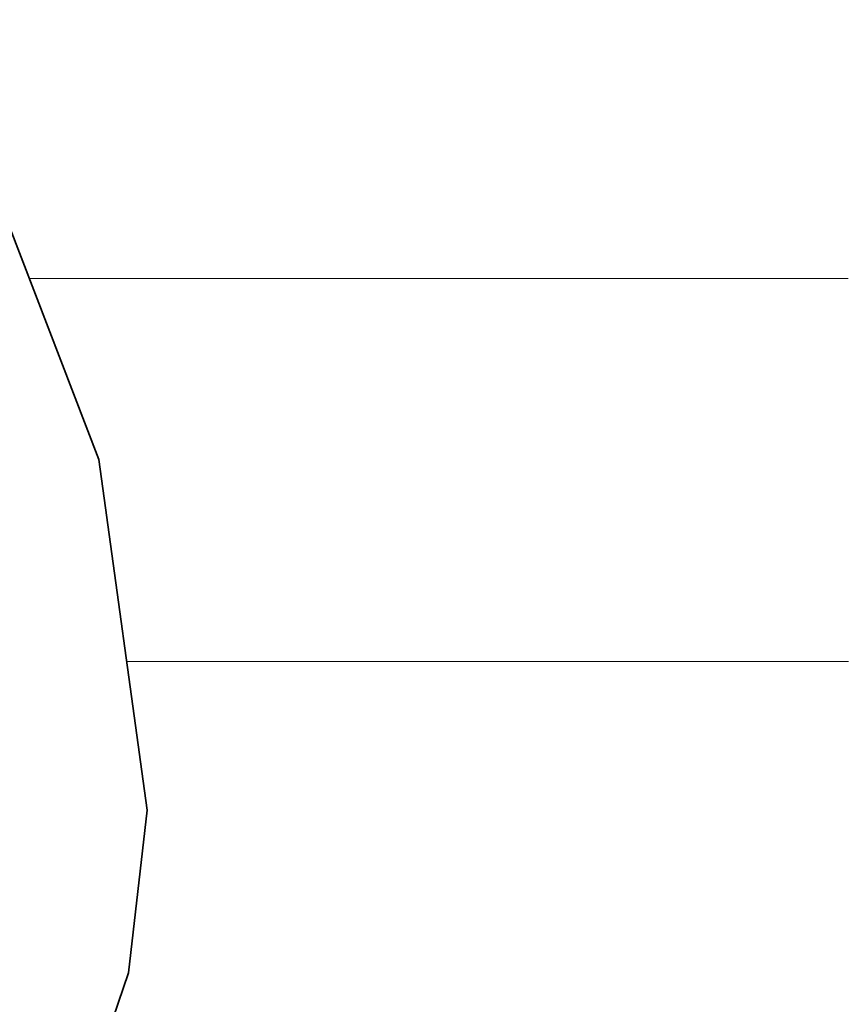
# Model space of a CAD drawing. Units: millimetres. Extents: x 0 to 7425, y 0 to 5250.
# Drawn here: x 5192 to 5201, y 259 to 270 of the extents above; entities that cross this region are included whole.
import ezdxf

# ---------------------------------------------------------------- set-up
doc = ezdxf.new("R2010")
doc.units = ezdxf.units.MM
doc.header["$MEASUREMENT"] = 0
doc.layers.add('(1) Shape lines', color=7, linetype='Continuous', lineweight=35)
doc.layers.add('(9) Sheet', color=7, linetype='Continuous', lineweight=35)

# ---------------------------------------------------------------- blocks, each defined once
blk = doc.blocks.new('HATCH_204_dc1d8b5d-43f1-4320-b60a-eee4364621c0')
at = {"layer": '(1) Shape lines', "color": 0, "lineweight": 9}
blk.add_line((5192.506, 266.875), (5191.972, 266.875), dxfattribs=at)
blk = doc.blocks.new('HATCH_205_0cd3cd2d-dbe3-46cd-8441-a79f39ea1a5c')
at = {"layer": '(1) Shape lines', "color": 0, "lineweight": 9}
blk.add_line((5192.516, 266.875), (5192.506, 266.875), dxfattribs=at)
blk = doc.blocks.new('HATCH_210_ffc09e82-6e34-44a3-9c30-2de91a2b230a')
at = {"layer": '(1) Shape lines', "color": 0, "lineweight": 9}
blk.add_line((5192.762, 266.875), (5192.516, 266.875), dxfattribs=at)
blk = doc.blocks.new('HATCH_211_319c2a11-452c-4689-8174-7c32aad4bb74')
at = {"layer": '(1) Shape lines', "color": 0, "lineweight": 9}
blk.add_line((5192.767, 266.875), (5192.762, 266.875), dxfattribs=at)
blk = doc.blocks.new('HATCH_216_d53abbff-ce72-47e4-9208-b16a0c9a5f12')
at = {"layer": '(1) Shape lines', "color": 0, "lineweight": 9}
for p, q in [((5193.291, 266.875), (5192.767, 266.875)), ((5193.312, 262.5), (5193.085, 262.5))]:
    blk.add_line(p, q, dxfattribs=at)
blk = doc.blocks.new('HATCH_217_c8f36650-895f-4e87-9cb5-d524195d69ed')
at = {"layer": '(1) Shape lines', "color": 0, "lineweight": 9}
for p, q in [((5193.32, 266.875), (5193.291, 266.875)), ((5193.32, 262.5), (5193.312, 262.5))]:
    blk.add_line(p, q, dxfattribs=at)
blk = doc.blocks.new('HATCH_220_32f500e0-9776-422c-9949-d98d1f3ea18b')
at = {"layer": '(1) Shape lines', "color": 0, "lineweight": 9}
for p, q in [((5195.798, 266.875), (5193.32, 266.875)), ((5195.897, 262.5), (5193.32, 262.5))]:
    blk.add_line(p, q, dxfattribs=at)
blk = doc.blocks.new('HATCH_221_7915dddb-47b3-4ada-b42c-63de1c213bc9')
at = {"layer": '(1) Shape lines', "color": 0, "lineweight": 9}
for p, q in [((5197.011, 266.875), (5195.798, 266.875)), ((5197.011, 262.5), (5195.897, 262.5))]:
    blk.add_line(p, q, dxfattribs=at)
blk = doc.blocks.new('HATCH_226_69ad1077-f11f-4740-a3c3-87e041d41ddd')
at = {"layer": '(1) Shape lines', "color": 0, "lineweight": 9}
for p, q in [((5198.048, 266.875), (5197.011, 266.875)), ((5198.09, 262.5), (5197.011, 262.5))]:
    blk.add_line(p, q, dxfattribs=at)
blk = doc.blocks.new('HATCH_227_e51b143b-c784-45b5-bd5a-80d990ea777b')
at = {"layer": '(1) Shape lines', "color": 0, "lineweight": 9}
for p, q in [((5198.549, 266.875), (5198.048, 266.875)), ((5198.549, 262.5), (5198.09, 262.5))]:
    blk.add_line(p, q, dxfattribs=at)
blk = doc.blocks.new('HATCH_232_c53924fa-0d57-4e81-9f0e-ac10906d442c')
at = {"layer": '(1) Shape lines', "color": 0, "lineweight": 9}
for p, q in [((5199.266, 266.875), (5198.549, 266.875)), ((5199.294, 262.5), (5198.549, 262.5))]:
    blk.add_line(p, q, dxfattribs=at)
blk = doc.blocks.new('HATCH_233_4d6be538-5086-4ac1-932c-e19d2631a609')
at = {"layer": '(1) Shape lines', "color": 0, "lineweight": 9}
for p, q in [((5199.609, 266.875), (5199.266, 266.875)), ((5199.609, 262.5), (5199.294, 262.5))]:
    blk.add_line(p, q, dxfattribs=at)
blk = doc.blocks.new('HATCH_238_47e00ded-ee12-447f-a735-dd506046f868')
at = {"layer": '(1) Shape lines', "color": 0, "lineweight": 9}
for p, q in [((5199.644, 266.875), (5199.609, 266.875)), ((5199.645, 262.5), (5199.609, 262.5))]:
    blk.add_line(p, q, dxfattribs=at)
blk = doc.blocks.new('HATCH_239_78fa506d-6769-4554-97c5-b01de9984173')
at = {"layer": '(1) Shape lines', "color": 0, "lineweight": 9}
for p, q in [((5199.661, 266.875), (5199.644, 266.875)), ((5199.661, 262.5), (5199.645, 262.5))]:
    blk.add_line(p, q, dxfattribs=at)
blk = doc.blocks.new('HATCH_244_8261991d-3ea7-42f2-8f34-9fa0145fd69d')
at = {"layer": '(1) Shape lines', "color": 0, "lineweight": 9}
for p, q in [((5199.783, 266.875), (5199.661, 266.875)), ((5199.787, 262.5), (5199.661, 262.5))]:
    blk.add_line(p, q, dxfattribs=at)
blk = doc.blocks.new('HATCH_245_451271e6-2f57-41e8-af32-6143f5b1ba0b')
at = {"layer": '(1) Shape lines', "color": 0, "lineweight": 9}
for p, q in [((5199.841, 266.875), (5199.783, 266.875)), ((5199.841, 262.5), (5199.787, 262.5))]:
    blk.add_line(p, q, dxfattribs=at)
blk = doc.blocks.new('HATCH_250_5369d9c3-46a4-443c-b4a6-944ed4ca595d')
at = {"layer": '(1) Shape lines', "color": 0, "lineweight": 9}
for p, q in [((5200.099, 266.875), (5199.841, 266.875)), ((5200.109, 262.5), (5199.841, 262.5))]:
    blk.add_line(p, q, dxfattribs=at)
blk = doc.blocks.new('HATCH_251_3b595ee4-ed6e-45b3-8810-4dfc456489a0')
at = {"layer": '(1) Shape lines', "color": 0, "lineweight": 9}
for p, q in [((5200.222, 266.875), (5200.099, 266.875)), ((5200.222, 262.5), (5200.109, 262.5))]:
    blk.add_line(p, q, dxfattribs=at)
blk = doc.blocks.new('HATCH_256_234ff29f-48c7-4bcb-bc89-70cf3c8ee8c1')
at = {"layer": '(1) Shape lines', "color": 0, "lineweight": 9}
for p, q in [((5200.256, 266.875), (5200.222, 266.875)), ((5200.258, 262.5), (5200.222, 262.5))]:
    blk.add_line(p, q, dxfattribs=at)
blk = doc.blocks.new('HATCH_257_a7886ee6-15b9-4ccd-9983-d871f74d1476')
at = {"layer": '(1) Shape lines', "color": 0, "lineweight": 9}
for p, q in [((5200.273, 266.875), (5200.256, 266.875)), ((5200.273, 262.5), (5200.258, 262.5))]:
    blk.add_line(p, q, dxfattribs=at)
blk = doc.blocks.new('HATCH_262_bcc71f7d-18b1-45c1-ac8b-358a1c1e7f84')
at = {"layer": '(1) Shape lines', "color": 0, "lineweight": 9}
for p, q in [((5200.279, 266.875), (5200.273, 266.875)), ((5200.279, 262.5), (5200.273, 262.5))]:
    blk.add_line(p, q, dxfattribs=at)
blk = doc.blocks.new('HATCH_263_8faf627c-3e0c-4a86-9c78-b5a2fbfc6d64')
at = {"layer": '(1) Shape lines', "color": 0, "lineweight": 9}
for p, q in [((5200.282, 266.875), (5200.279, 266.875)), ((5200.282, 262.5), (5200.279, 262.5))]:
    blk.add_line(p, q, dxfattribs=at)
blk = doc.blocks.new('HATCH_268_da5610cc-4e01-4777-aef5-e4fe9d04a33c')
at = {"layer": '(1) Shape lines', "color": 0, "lineweight": 9}
for p, q in [((5200.619, 266.875), (5200.282, 266.875)), ((5200.632, 262.5), (5200.282, 262.5))]:
    blk.add_line(p, q, dxfattribs=at)
blk = doc.blocks.new('HATCH_269_dcb2858a-73c0-4c0d-9a9f-f803c0e2ea26')
at = {"layer": '(1) Shape lines', "color": 0, "lineweight": 9}
for p, q in [((5200.78, 266.875), (5200.619, 266.875)), ((5200.78, 262.5), (5200.632, 262.5))]:
    blk.add_line(p, q, dxfattribs=at)
blk = doc.blocks.new('HATCH_274_f0b66736-53eb-4830-b28e-5921fed06728')
at = {"layer": '(1) Shape lines', "color": 0, "lineweight": 9}
for p, q in [((5200.824, 266.875), (5200.78, 266.875)), ((5200.826, 262.5), (5200.78, 262.5))]:
    blk.add_line(p, q, dxfattribs=at)
blk = doc.blocks.new('HATCH_275_a1c4ec3c-6733-49b7-be1b-66abfd0bc3f0')
at = {"layer": '(1) Shape lines', "color": 0, "lineweight": 9}
for p, q in [((5200.845, 266.875), (5200.824, 266.875)), ((5200.845, 262.5), (5200.826, 262.5))]:
    blk.add_line(p, q, dxfattribs=at)
blk = doc.blocks.new('HATCH_280_a62f28b1-0437-4872-b18c-cf9f630ba950')
at = {"layer": '(1) Shape lines', "color": 0, "lineweight": 9}
for p, q in [((5201.086, 266.875), (5200.845, 266.875)), ((5201.096, 262.5), (5200.845, 262.5))]:
    blk.add_line(p, q, dxfattribs=at)
blk = doc.blocks.new('HATCH_281_868f0f85-d28e-40dc-b6f7-a4b4a556b29c')
at = {"layer": '(1) Shape lines', "color": 0, "lineweight": 9}
for p, q in [((5201.201, 266.875), (5201.086, 266.875)), ((5201.201, 262.5), (5201.096, 262.5))]:
    blk.add_line(p, q, dxfattribs=at)
blk = doc.blocks.new('HATCH_286_e3c8690f-d4ed-4846-9714-1cde390d609a')
at = {"layer": '(1) Shape lines', "color": 0, "lineweight": 9}
for p, q in [((5201.258, 266.875), (5201.201, 266.875)), ((5201.261, 262.5), (5201.201, 262.5))]:
    blk.add_line(p, q, dxfattribs=at)
blk = doc.blocks.new('HATCH_287_01c0185a-3327-46ac-98c2-3e6ef97184c6')
at = {"layer": '(1) Shape lines', "color": 0, "lineweight": 9}
for p, q in [((5201.286, 266.875), (5201.258, 266.875)), ((5201.286, 262.5), (5201.261, 262.5))]:
    blk.add_line(p, q, dxfattribs=at)
blk = doc.blocks.new('HATCH_292_1a0c8303-d91e-46ef-a0f3-842f044e4b25')
at = {"layer": '(1) Shape lines', "color": 0, "lineweight": 9}
for p, q in [((5201.332, 266.875), (5201.286, 266.875)), ((5201.334, 262.5), (5201.286, 262.5))]:
    blk.add_line(p, q, dxfattribs=at)
blk = doc.blocks.new('GROUP_0_fdb41492-adb7-4da2-941e-fff599c014b7')
at = {"layer": '(9) Sheet', "color": 7, "linetype": 'Continuous', "lineweight": 35, "ltscale": 12.5}
blk.add_lwpolyline([(5170.237, 292.488), (5185.912, 277.064), (5188.769, 273.166), (5191.152, 269.006), (5192.767, 264.809), (5193.32, 260.801), (5193.106, 258.939), (5192.516, 257.208), (5191.514, 255.638), (5190.062, 254.256), (5188.124, 253.091), (5185.662, 252.171), (5182.641, 251.524), (5179.024, 251.179)], dxfattribs=at)
at = {"layer": '(1) Shape lines', "color": 154, "linetype": 'ByBlock'}
for name in ['HATCH_221_7915dddb-47b3-4ada-b42c-63de1c213bc9', 'HATCH_226_69ad1077-f11f-4740-a3c3-87e041d41ddd', 'HATCH_227_e51b143b-c784-45b5-bd5a-80d990ea777b', 'HATCH_232_c53924fa-0d57-4e81-9f0e-ac10906d442c', 'HATCH_233_4d6be538-5086-4ac1-932c-e19d2631a609', 'HATCH_238_47e00ded-ee12-447f-a735-dd506046f868', 'HATCH_239_78fa506d-6769-4554-97c5-b01de9984173', 'HATCH_244_8261991d-3ea7-42f2-8f34-9fa0145fd69d', 'HATCH_245_451271e6-2f57-41e8-af32-6143f5b1ba0b', 'HATCH_250_5369d9c3-46a4-443c-b4a6-944ed4ca595d', 'HATCH_251_3b595ee4-ed6e-45b3-8810-4dfc456489a0', 'HATCH_256_234ff29f-48c7-4bcb-bc89-70cf3c8ee8c1', 'HATCH_257_a7886ee6-15b9-4ccd-9983-d871f74d1476', 'HATCH_262_bcc71f7d-18b1-45c1-ac8b-358a1c1e7f84', 'HATCH_263_8faf627c-3e0c-4a86-9c78-b5a2fbfc6d64', 'HATCH_268_da5610cc-4e01-4777-aef5-e4fe9d04a33c', 'HATCH_269_dcb2858a-73c0-4c0d-9a9f-f803c0e2ea26', 'HATCH_274_f0b66736-53eb-4830-b28e-5921fed06728', 'HATCH_275_a1c4ec3c-6733-49b7-be1b-66abfd0bc3f0', 'HATCH_280_a62f28b1-0437-4872-b18c-cf9f630ba950', 'HATCH_281_868f0f85-d28e-40dc-b6f7-a4b4a556b29c', 'HATCH_286_e3c8690f-d4ed-4846-9714-1cde390d609a', 'HATCH_287_01c0185a-3327-46ac-98c2-3e6ef97184c6', 'HATCH_292_1a0c8303-d91e-46ef-a0f3-842f044e4b25', 'HATCH_204_dc1d8b5d-43f1-4320-b60a-eee4364621c0', 'HATCH_205_0cd3cd2d-dbe3-46cd-8441-a79f39ea1a5c', 'HATCH_210_ffc09e82-6e34-44a3-9c30-2de91a2b230a', 'HATCH_211_319c2a11-452c-4689-8174-7c32aad4bb74', 'HATCH_216_d53abbff-ce72-47e4-9208-b16a0c9a5f12', 'HATCH_217_c8f36650-895f-4e87-9cb5-d524195d69ed', 'HATCH_220_32f500e0-9776-422c-9949-d98d1f3ea18b']:
    blk.add_blockref(name, (0, 0), dxfattribs=at)

msp = doc.modelspace()

# ---------------------------------------------------------------- block references
at = {"color": 7, "linetype": 'ByBlock'}
msp.add_blockref('GROUP_0_fdb41492-adb7-4da2-941e-fff599c014b7', (0, 0), dxfattribs=at)

doc.saveas('drawing.dxf')
